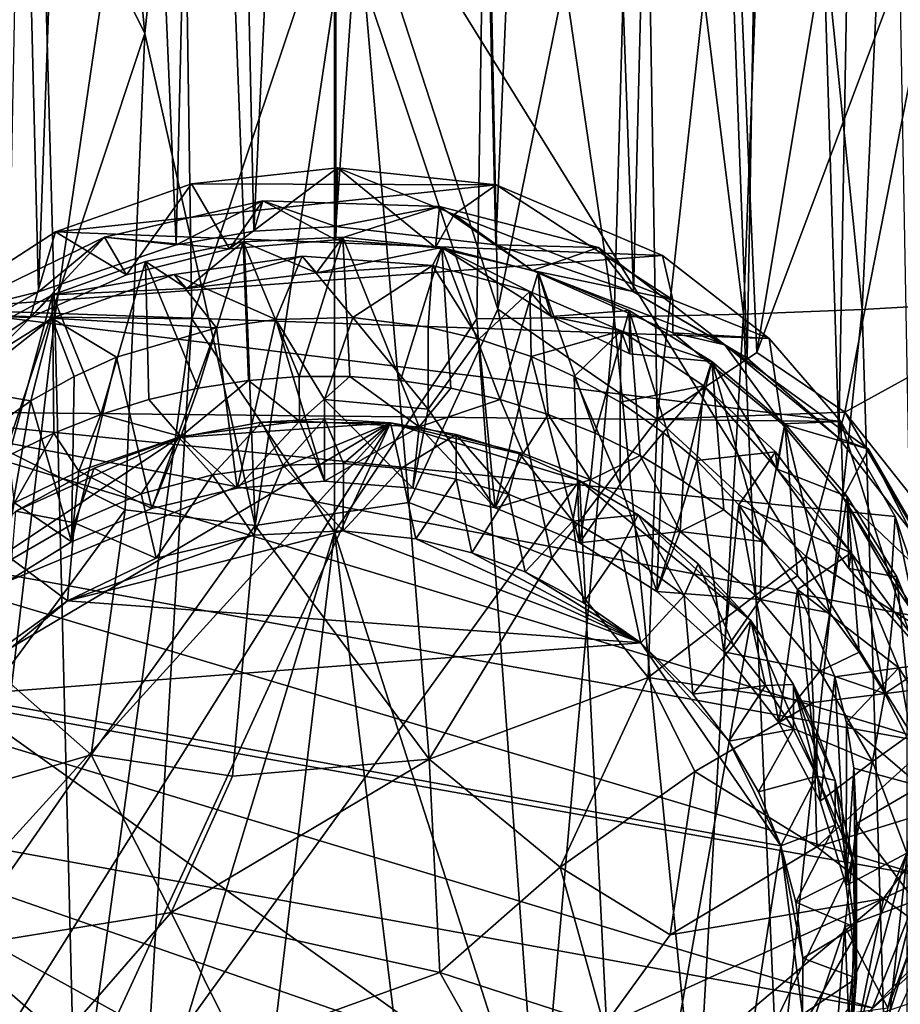
# Model space of a CAD drawing. Units: inches. Extents: x -1.11 to 1.11, y -2.93 to 2.93.
# Drawn here: x -0.46 to 0.19, y -2.38 to -1.64 of the extents above; entities that cross this region are included whole.
import ezdxf

# ---------------------------------------------------------------- set-up
doc = ezdxf.new("R2010")
doc.units = ezdxf.units.IN
doc.layers.get('0').update_dxf_attribs({"true_color": 0xc2ced6})

msp = doc.modelspace()

# ---------------------------------------------------------------- linework, layer by layer
for points in [[(0.52558, -0.27131), (-0.98214, -0.2713), (0.39338, -2.48736), (0.52558, -0.27131)], [(-0.98214, -0.2713), (-0.35214, -2.92145), (0.39338, -2.48736), (-0.98214, -0.2713)], [(-0.48259, -0.52408), (-0.44943, -1.84655), (-0.51929, -1.88484), (-0.48259, -0.52408)], [(-0.44943, -1.84655), (-0.48259, -0.52408), (-0.40225, -0.52423), (-0.44943, -1.84655)], [(-0.40225, -0.52423), (-0.3471, -1.81155), (-0.44943, -1.84655), (-0.40225, -0.52423)], [(-0.3471, -1.81155), (-0.40225, -0.52423), (-0.31733, -0.52433), (-0.3471, -1.81155)], [(-0.28942, -1.80147), (-0.3471, -1.81155), (-0.31733, -0.52433), (-0.28942, -1.80147)], [(-0.28942, -1.80147), (-0.31733, -0.52433), (-0.22828, -0.52437), (-0.28942, -1.80147)], [(-0.22828, -0.52437), (-0.22828, -1.79791), (-0.28942, -1.80147), (-0.22828, -0.52437)], [(-0.13933, -0.52434), (-0.1094, -1.81156), (-0.22828, -1.79791), (-0.13933, -0.52434)], [(-0.22828, -0.52437), (-0.13933, -0.52434), (-0.22828, -1.79791), (-0.22828, -0.52437)], [(-0.13933, -0.52434), (-0.05439, -0.52425), (-0.1094, -1.81156), (-0.13933, -0.52434)], [(-0.00707, -1.84657), (-0.1094, -1.81156), (-0.05439, -0.52425), (-0.00707, -1.84657)], [(-0.05439, -0.52425), (0.0262, -0.52408), (-0.00707, -1.84657), (-0.05439, -0.52425)], [(0.0775, -1.89582), (-0.00707, -1.84657), (0.0262, -0.52408), (0.0775, -1.89582)], [(0.0262, -0.52408), (0.10147, -0.52385), (0.0775, -1.89582), (0.0262, -0.52408)], [(0.14561, -1.95526), (0.0775, -1.89582), (0.10147, -0.52385), (0.14561, -1.95526)], [(0.10147, -0.52385), (0.17089, -0.52355), (0.14561, -1.95526), (0.10147, -0.52385)], [(0.19842, -2.02335), (0.14561, -1.95526), (0.17089, -0.52355), (0.19842, -2.02335)], [(-0.32054, -1.17628), (-0.37042, -1.65435), (-0.41535, -1.18848), (-0.32054, -1.17628)], [(-0.32054, -1.17628), (-0.28837, -2.02029), (-0.37042, -1.65435), (-0.32054, -1.17628)], [(-0.21506, -1.52944), (-0.28837, -2.02029), (-0.32054, -1.17628), (-0.21506, -1.52944)], [(-0.41535, -1.18848), (-0.37042, -1.65435), (-0.46391, -1.46649), (-0.41535, -1.18848)], [(-0.12147, -1.1902), (-0.10798, -1.85926), (-0.21506, -1.52944), (-0.12147, -1.1902)], [(-0.12147, -1.1902), (0.00047, -1.3267), (-0.10798, -1.85926), (-0.12147, -1.1902)], [(0.19255, -1.22047), (0.09897, -1.22722), (0.16305, -1.85963), (0.19255, -1.22047)], [(0.19255, -1.22047), (0.16305, -1.85963), (0.24135, -1.85519), (0.19255, -1.22047)], [(0.09897, -1.22722), (-0.00377, -1.23188), (0.07482, -1.86296), (0.09897, -1.22722)], [(0.09897, -1.22722), (0.07482, -1.86296), (0.16305, -1.85963), (0.09897, -1.22722)], [(-0.53355, -1.86297), (-0.4374, -1.86525), (-0.45495, -1.23189), (-0.53355, -1.86297)], [(-0.34489, -1.23459), (-0.45495, -1.23189), (-0.4374, -1.86525), (-0.34489, -1.23459)], [(-0.4374, -1.86525), (-0.33533, -1.86657), (-0.34489, -1.23459), (-0.4374, -1.86525)], [(-0.34489, -1.23459), (-0.33533, -1.86657), (-0.22936, -1.55092), (-0.34489, -1.23459)], [(-0.22936, -1.55092), (-0.1234, -1.86656), (-0.11384, -1.23459), (-0.22936, -1.55092)], [(-0.11384, -1.23459), (-0.1234, -1.86656), (-0.02133, -1.86525), (-0.11384, -1.23459)], [(-0.02133, -1.86525), (-0.00377, -1.23188), (-0.11384, -1.23459), (-0.02133, -1.86525)], [(-0.00377, -1.23188), (-0.02133, -1.86525), (0.07482, -1.86296), (-0.00377, -1.23188)], [(0.01056, -1.94124), (-0.10798, -1.85926), (0.00047, -1.3267), (0.01056, -1.94124)], [(0.00047, -1.3267), (0.06551, -1.44463), (0.01056, -1.94124), (0.00047, -1.3267)], [(0.01056, -1.94124), (0.06551, -1.44463), (0.08465, -1.89169), (0.01056, -1.94124)], [(0.14107, -1.5535), (0.08465, -1.89169), (0.06551, -1.44463), (0.14107, -1.5535)], [(-0.47354, -1.96441), (-0.46391, -1.46649), (-0.37042, -1.65435), (-0.47354, -1.96441)], [(0.24002, -1.47672), (0.15024, -1.93604), (0.08465, -1.89169), (0.24002, -1.47672)], [(0.24002, -1.47672), (0.08465, -1.89169), (0.14107, -1.5535), (0.24002, -1.47672)], [(0.24002, -1.47672), (0.29119, -1.85827), (0.15024, -1.93604), (0.24002, -1.47672)], [(-0.17409, -2.00302), (-0.28837, -2.02029), (-0.21506, -1.52944), (-0.17409, -2.00302)], [(-0.21506, -1.52944), (-0.10798, -1.85926), (-0.17409, -2.00302), (-0.21506, -1.52944)], [(-0.22936, -1.55092), (-0.33533, -1.86657), (-0.22936, -2.02513), (-0.22936, -1.55092)], [(-0.1234, -1.86656), (-0.22936, -1.55092), (-0.22936, -2.02513), (-0.1234, -1.86656)], [(-0.38492, -2.00849), (-0.47354, -1.96441), (-0.37042, -1.65435), (-0.38492, -2.00849)], [(-0.28837, -2.02029), (-0.38492, -2.00849), (-0.37042, -1.65435), (-0.28837, -2.02029)], [(-0.33557, -1.76615), (-0.22703, -1.75432), (-0.109, -1.76689), (-0.33557, -1.76615)], [(-0.22703, -1.75432), (-0.33557, -1.76615), (-0.30731, -1.81439), (-0.22703, -1.75432)], [(-0.30731, -1.81439), (-0.22828, -1.80783), (-0.22703, -1.75432), (-0.30731, -1.81439)], [(-0.22703, -1.75432), (-0.22828, -1.80783), (-0.15413, -1.8136), (-0.22703, -1.75432)], [(-0.22703, -1.75432), (-0.14027, -1.78906), (-0.109, -1.76689), (-0.22703, -1.75432)], [(-0.15413, -1.8136), (-0.14027, -1.78906), (-0.22703, -1.75432), (-0.15413, -1.8136)], [(-0.109, -1.76689), (-0.43671, -1.80195), (-0.33557, -1.76615), (-0.109, -1.76689)], [(-0.3839, -1.83386), (-0.33557, -1.76615), (-0.43671, -1.80195), (-0.3839, -1.83386)], [(-0.109, -1.76689), (0.01469, -1.81937), (-0.43671, -1.80195), (-0.109, -1.76689)], [(-0.30731, -1.81439), (-0.33557, -1.76615), (-0.3839, -1.83386), (-0.30731, -1.81439)], [(0.02235, -1.85235), (-0.109, -1.76689), (-0.14027, -1.78906), (0.02235, -1.85235)], [(0.02235, -1.85235), (0.01469, -1.81937), (-0.109, -1.76689), (0.02235, -1.85235)], [(-0.40028, -1.80585), (-0.28255, -1.77885), (-0.30731, -1.81439), (-0.40028, -1.80585)], [(-0.28255, -1.77885), (-0.40028, -1.80585), (-0.3471, -1.81155), (-0.28255, -1.77885)], [(-0.28942, -1.80147), (-0.28255, -1.77885), (-0.3471, -1.81155), (-0.28942, -1.80147)], [(-0.28255, -1.77885), (-0.22828, -1.80783), (-0.30731, -1.81439), (-0.28255, -1.77885)], [(-0.28942, -1.80147), (-0.22828, -1.79791), (-0.28255, -1.77885), (-0.28942, -1.80147)], [(-0.28255, -1.77885), (-0.15125, -1.7831), (-0.22828, -1.80783), (-0.28255, -1.77885)], [(-0.22828, -1.79791), (-0.15125, -1.7831), (-0.28255, -1.77885), (-0.22828, -1.79791)], [(-0.22828, -1.79791), (-0.1094, -1.81156), (-0.15125, -1.7831), (-0.22828, -1.79791)], [(-0.15125, -1.7831), (-0.15413, -1.8136), (-0.22828, -1.80783), (-0.15125, -1.7831)], [(-0.08201, -1.83073), (-0.15413, -1.8136), (-0.15125, -1.7831), (-0.08201, -1.83073)], [(-0.08201, -1.83073), (-0.15125, -1.7831), (-0.03298, -1.8135), (-0.08201, -1.83073)], [(-0.1094, -1.81156), (-0.03298, -1.8135), (-0.15125, -1.7831), (-0.1094, -1.81156)], [(-0.08201, -1.83073), (-0.14027, -1.78906), (-0.15413, -1.8136), (-0.08201, -1.83073)], [(-0.14027, -1.78906), (-0.08201, -1.83073), (0.02235, -1.85235), (-0.14027, -1.78906)], [(-0.43671, -1.80195), (0.01469, -1.81937), (-0.52589, -1.85932), (-0.43671, -1.80195)], [(-0.45568, -1.86563), (-0.43671, -1.80195), (-0.52589, -1.85932), (-0.45568, -1.86563)], [(-0.45568, -1.86563), (-0.51935, -1.86369), (-0.40028, -1.80585), (-0.45568, -1.86563)], [(-0.44943, -1.84655), (-0.40028, -1.80585), (-0.51935, -1.86369), (-0.44943, -1.84655)], [(-0.43671, -1.80195), (-0.45568, -1.86563), (-0.3839, -1.83386), (-0.43671, -1.80195)], [(-0.40028, -1.80585), (-0.3839, -1.83386), (-0.45568, -1.86563), (-0.40028, -1.80585)], [(-0.3471, -1.81155), (-0.40028, -1.80585), (-0.44943, -1.84655), (-0.3471, -1.81155)], [(-0.40028, -1.80585), (-0.30731, -1.81439), (-0.3839, -1.83386), (-0.40028, -1.80585)], [(-0.29722, -1.80942), (-0.22318, -1.80593), (-0.25565, -1.90951), (-0.29722, -1.80942)], [(-0.24272, -1.83235), (-0.22318, -1.80593), (-0.29722, -1.80942), (-0.24272, -1.83235)], [(-0.22318, -1.80593), (-0.21788, -1.90951), (-0.25565, -1.90951), (-0.22318, -1.80593)], [(-0.22318, -1.80593), (-0.24272, -1.83235), (-0.14947, -1.81344), (-0.22318, -1.80593)], [(-0.22318, -1.80593), (-0.14947, -1.81344), (-0.18022, -1.91236), (-0.22318, -1.80593)], [(-0.18022, -1.91236), (-0.21788, -1.90951), (-0.22318, -1.80593), (-0.18022, -1.91236)], [(-0.36978, -1.82382), (-0.29722, -1.80942), (-0.3306, -1.91805), (-0.36978, -1.82382)], [(-0.29722, -1.80942), (-0.36978, -1.82382), (-0.33906, -1.84403), (-0.29722, -1.80942)], [(-0.24272, -1.83235), (-0.29722, -1.80942), (-0.33906, -1.84403), (-0.24272, -1.83235)], [(-0.29722, -1.80942), (-0.2933, -1.91236), (-0.3306, -1.91805), (-0.29722, -1.80942)], [(-0.25565, -1.90951), (-0.2933, -1.91236), (-0.29722, -1.80942), (-0.25565, -1.90951)], [(-0.14947, -1.81344), (-0.24272, -1.83235), (-0.15649, -1.827), (-0.14947, -1.81344)], [(-0.14947, -1.81344), (-0.14293, -1.91805), (-0.18022, -1.91236), (-0.14947, -1.81344)], [(-0.14947, -1.81344), (-0.15649, -1.827), (-0.08408, -1.84629), (-0.14947, -1.81344)], [(-0.06785, -1.8649), (-0.14947, -1.81344), (-0.08408, -1.84629), (-0.06785, -1.8649)], [(-0.14947, -1.81344), (-0.07791, -1.83176), (-0.10624, -1.92654), (-0.14947, -1.81344)], [(-0.10624, -1.92654), (-0.14293, -1.91805), (-0.14947, -1.81344), (-0.10624, -1.92654)], [(-0.07791, -1.83176), (-0.14947, -1.81344), (-0.06785, -1.8649), (-0.07791, -1.83176)], [(-0.1094, -1.81156), (-0.00707, -1.84657), (-0.03298, -1.8135), (-0.1094, -1.81156)], [(-0.03298, -1.8135), (0.06103, -1.8858), (-0.08201, -1.83073), (-0.03298, -1.8135)], [(-0.00707, -1.84657), (0.06103, -1.8858), (-0.03298, -1.8135), (-0.00707, -1.84657)], [(0.09396, -1.88114), (-0.52589, -1.85932), (0.01469, -1.81937), (0.09396, -1.88114)], [(-0.34852, -1.83364), (-0.27292, -1.86692), (-0.2533, -1.82001), (-0.34852, -1.83364)], [(-0.33906, -1.84403), (-0.34852, -1.83364), (-0.2533, -1.82001), (-0.33906, -1.84403)], [(-0.24272, -1.83235), (-0.33906, -1.84403), (-0.2533, -1.82001), (-0.24272, -1.83235)], [(-0.2157, -1.86566), (-0.2533, -1.82001), (-0.27292, -1.86692), (-0.2157, -1.86566)], [(-0.2533, -1.82001), (-0.2157, -1.86566), (-0.15649, -1.827), (-0.2533, -1.82001)], [(-0.24272, -1.83235), (-0.2533, -1.82001), (-0.15649, -1.827), (-0.24272, -1.83235)], [(0.09396, -1.88114), (0.01469, -1.81937), (0.02235, -1.85235), (0.09396, -1.88114)], [(-0.43905, -1.84877), (-0.36978, -1.82382), (-0.40315, -1.93777), (-0.43905, -1.84877)], [(-0.36978, -1.82382), (-0.43905, -1.84877), (-0.33906, -1.84403), (-0.36978, -1.82382)], [(-0.36978, -1.82382), (-0.36729, -1.92654), (-0.40315, -1.93777), (-0.36978, -1.82382)], [(-0.3306, -1.91805), (-0.36729, -1.92654), (-0.36978, -1.82382), (-0.3306, -1.91805)], [(-0.2157, -1.86566), (-0.15957, -1.87271), (-0.15649, -1.827), (-0.2157, -1.86566)], [(-0.12195, -1.88162), (-0.15649, -1.827), (-0.15957, -1.87271), (-0.12195, -1.88162)], [(-0.08408, -1.84629), (-0.15649, -1.827), (-0.12195, -1.88162), (-0.08408, -1.84629)], [(-0.34852, -1.83364), (-0.43941, -1.86598), (-0.317, -1.87324), (-0.34852, -1.83364)], [(-0.43905, -1.84877), (-0.43941, -1.86598), (-0.34852, -1.83364), (-0.43905, -1.84877)], [(-0.33906, -1.84403), (-0.43905, -1.84877), (-0.34852, -1.83364), (-0.33906, -1.84403)], [(-0.317, -1.87324), (-0.27292, -1.86692), (-0.34852, -1.83364), (-0.317, -1.87324)], [(-0.07791, -1.83176), (-0.07038, -1.93777), (-0.10624, -1.92654), (-0.07791, -1.83176)], [(-0.08201, -1.83073), (0.06103, -1.8858), (0.02234, -1.87706), (-0.08201, -1.83073)], [(-0.08201, -1.83073), (0.02234, -1.87706), (0.02235, -1.85235), (-0.08201, -1.83073)], [(-0.07791, -1.83176), (-0.01026, -1.86043), (-0.03559, -1.95167), (-0.07791, -1.83176)], [(-0.03559, -1.95167), (-0.07038, -1.93777), (-0.07791, -1.83176), (-0.03559, -1.95167)], [(-0.06785, -1.8649), (-0.01026, -1.86043), (-0.07791, -1.83176), (-0.06785, -1.8649)], [(-0.51935, -1.86369), (-0.51929, -1.88484), (-0.44943, -1.84655), (-0.51935, -1.86369)], [(-0.43905, -1.84877), (-0.513, -1.92386), (-0.43941, -1.86598), (-0.43905, -1.84877)], [(-0.513, -1.92386), (-0.43905, -1.84877), (-0.50335, -1.88366), (-0.513, -1.92386)], [(-0.50335, -1.88366), (-0.43905, -1.84877), (-0.47145, -1.96816), (-0.50335, -1.88366)], [(-0.43905, -1.84877), (-0.43794, -1.95167), (-0.47145, -1.96816), (-0.43905, -1.84877)], [(-0.40315, -1.93777), (-0.43794, -1.95167), (-0.43905, -1.84877), (-0.40315, -1.93777)], [(-0.08318, -1.89457), (-0.08408, -1.84629), (-0.12195, -1.88162), (-0.08318, -1.89457)], [(-0.01622, -1.87546), (-0.08408, -1.84629), (-0.08318, -1.89457), (-0.01622, -1.87546)], [(-0.06785, -1.8649), (-0.08408, -1.84629), (-0.01622, -1.87546), (-0.06785, -1.8649)], [(-0.00707, -1.84657), (0.0775, -1.89582), (0.06103, -1.8858), (-0.00707, -1.84657)], [(-0.52589, -1.85932), (0.14717, -1.94288), (-0.59798, -1.93498), (-0.52589, -1.85932)], [(0.09396, -1.88114), (0.14717, -1.94288), (-0.52589, -1.85932), (0.09396, -1.88114)], [(-0.52589, -1.85932), (-0.52042, -1.90873), (-0.45568, -1.86563), (-0.52589, -1.85932)], [(-0.06781, -2.04424), (-0.17409, -2.00302), (-0.10798, -1.85926), (-0.06781, -2.04424)], [(-0.10798, -1.85926), (0.01056, -1.94124), (-0.06781, -2.04424), (-0.10798, -1.85926)], [(0.09396, -1.88114), (0.02235, -1.85235), (0.02234, -1.87706), (0.09396, -1.88114)], [(0.29119, -1.85827), (0.265, -2.08073), (0.15024, -1.93604), (0.29119, -1.85827)], [(0.24135, -1.85519), (0.16305, -1.85963), (0.18002, -2.41635), (0.24135, -1.85519)], [(0.18002, -2.41635), (0.25413, -2.35706), (0.24135, -1.85519), (0.18002, -2.41635)], [(-0.4374, -1.86525), (-0.53355, -1.86297), (-0.50809, -2.46801), (-0.4374, -1.86525)], [(-0.45568, -1.86563), (-0.52042, -1.90873), (-0.51935, -1.86369), (-0.45568, -1.86563)], [(-0.52004, -1.91672), (-0.45505, -1.92741), (-0.43941, -1.86598), (-0.52004, -1.91672)], [(-0.513, -1.92386), (-0.52004, -1.91672), (-0.43941, -1.86598), (-0.513, -1.92386)], [(-0.42177, -2.49227), (-0.4374, -1.86525), (-0.50809, -2.46801), (-0.42177, -2.49227)], [(-0.45505, -1.92741), (-0.42292, -1.90951), (-0.43941, -1.86598), (-0.45505, -1.92741)], [(-0.42292, -1.90951), (-0.39141, -1.89511), (-0.43941, -1.86598), (-0.42292, -1.90951)], [(-0.39141, -1.89511), (-0.317, -1.87324), (-0.43941, -1.86598), (-0.39141, -1.89511)], [(-0.33533, -1.86657), (-0.4374, -1.86525), (-0.42177, -2.49227), (-0.33533, -1.86657)], [(-0.37277, -2.49908), (-0.33533, -1.86657), (-0.42177, -2.49227), (-0.37277, -2.49908)], [(-0.22936, -2.02513), (-0.33533, -1.86657), (-0.37277, -2.49908), (-0.22936, -2.02513)], [(-0.27292, -1.86692), (-0.23676, -1.9264), (-0.2157, -1.86566), (-0.27292, -1.86692)], [(-0.2157, -1.86566), (-0.23676, -1.9264), (-0.15957, -1.93359), (-0.2157, -1.86566)], [(-0.07749, -2.49764), (-0.1234, -1.86656), (-0.22936, -2.02513), (-0.07749, -2.49764)], [(-0.15957, -1.93359), (-0.15957, -1.87271), (-0.2157, -1.86566), (-0.15957, -1.93359)], [(-0.02133, -1.86525), (-0.1234, -1.86656), (-0.07749, -2.49764), (-0.02133, -1.86525)], [(-0.07749, -2.49764), (0.03983, -2.47865), (-0.02133, -1.86525), (-0.07749, -2.49764)], [(-0.01026, -1.86043), (-0.06785, -1.8649), (-0.00979, -1.89263), (-0.01026, -1.86043)], [(-0.00979, -1.89263), (-0.06785, -1.8649), (-0.01622, -1.87546), (-0.00979, -1.89263)], [(-0.01026, -1.86043), (-0.00208, -1.96816), (-0.03559, -1.95167), (-0.01026, -1.86043)], [(0.03983, -2.47865), (0.07482, -1.86296), (-0.02133, -1.86525), (0.03983, -2.47865)], [(-0.01026, -1.86043), (0.05117, -1.8983), (0.02993, -1.98713), (-0.01026, -1.86043)], [(0.02993, -1.98713), (-0.00208, -1.96816), (-0.01026, -1.86043), (0.02993, -1.98713)], [(0.05117, -1.8983), (-0.01026, -1.86043), (-0.00979, -1.89263), (0.05117, -1.8983)], [(0.10065, -2.45136), (0.07482, -1.86296), (0.03983, -2.47865), (0.10065, -2.45136)], [(0.16305, -1.85963), (0.07482, -1.86296), (0.10065, -2.45136), (0.16305, -1.85963)], [(0.18002, -2.41635), (0.16305, -1.85963), (0.10065, -2.45136), (0.18002, -2.41635)], [(-0.36505, -2.0075), (-0.317, -1.87324), (-0.39141, -1.89511), (-0.36505, -2.0075)], [(-0.317, -1.87324), (-0.36505, -2.0075), (-0.30179, -1.99238), (-0.317, -1.87324)], [(-0.30179, -1.99238), (-0.27292, -1.86692), (-0.317, -1.87324), (-0.30179, -1.99238)], [(-0.27292, -1.86692), (-0.30179, -1.99238), (-0.23676, -1.98729), (-0.27292, -1.86692)], [(-0.23676, -1.98729), (-0.23676, -1.9264), (-0.27292, -1.86692), (-0.23676, -1.98729)], [(-0.15957, -1.87271), (-0.15957, -1.93359), (-0.12195, -1.88162), (-0.15957, -1.87271)], [(-0.08318, -1.89457), (-0.05102, -1.9093), (-0.01622, -1.87546), (-0.08318, -1.89457)], [(-0.05102, -1.9093), (-0.01694, -1.92857), (-0.01622, -1.87546), (-0.05102, -1.9093)], [(-0.01622, -1.87546), (-0.01694, -1.92857), (0.04531, -1.91643), (-0.01622, -1.87546)], [(-0.01622, -1.87546), (0.04531, -1.91643), (0.05117, -1.8983), (-0.01622, -1.87546)], [(0.05117, -1.8983), (-0.00979, -1.89263), (-0.01622, -1.87546), (0.05117, -1.8983)], [(0.02234, -1.87706), (0.10366, -1.94464), (0.09396, -1.88114), (0.02234, -1.87706)], [(0.10366, -1.94464), (0.02234, -1.87706), (0.06103, -1.8858), (0.10366, -1.94464)], [(0.14717, -1.94288), (0.09396, -1.88114), (0.10366, -1.94464), (0.14717, -1.94288)], [(-0.15957, -1.93359), (-0.10981, -2.00709), (-0.12195, -1.88162), (-0.15957, -1.93359)], [(-0.12195, -1.88162), (-0.10981, -2.00709), (-0.08318, -1.89457), (-0.12195, -1.88162)], [(0.16768, -1.96348), (0.10366, -1.94464), (0.06103, -1.8858), (0.16768, -1.96348)], [(0.06103, -1.8858), (0.0775, -1.89582), (0.14561, -1.95526), (0.06103, -1.8858)], [(0.14561, -1.95526), (0.16768, -1.96348), (0.06103, -1.8858), (0.14561, -1.95526)], [(-0.42482, -2.03225), (-0.36505, -2.0075), (-0.39141, -1.89511), (-0.42482, -2.03225)], [(-0.39141, -1.89511), (-0.42292, -1.90951), (-0.42482, -2.03225), (-0.39141, -1.89511)], [(-0.08318, -1.89457), (-0.10981, -2.00709), (-0.04707, -2.03309), (-0.08318, -1.89457)], [(-0.04707, -2.03309), (-0.05102, -1.9093), (-0.08318, -1.89457), (-0.04707, -2.03309)], [(0.08465, -1.89169), (0.15024, -1.93604), (0.01056, -1.94124), (0.08465, -1.89169)], [(0.05117, -1.8983), (0.06023, -2.00845), (0.02993, -1.98713), (0.05117, -1.8983)], [(0.09979, -1.97836), (0.05117, -1.8983), (0.04531, -1.91643), (0.09979, -1.97836)], [(0.05117, -1.8983), (0.10567, -1.9447), (0.08863, -2.032), (0.05117, -1.8983)], [(0.08863, -2.032), (0.06023, -2.00845), (0.05117, -1.8983), (0.08863, -2.032)], [(0.09979, -1.97836), (0.10567, -1.9447), (0.05117, -1.8983), (0.09979, -1.97836)], [(-0.42482, -2.03225), (-0.42292, -1.90951), (-0.45505, -1.92741), (-0.42482, -2.03225)], [(-0.25539, -1.94263), (-0.2933, -1.91236), (-0.25565, -1.90951), (-0.25539, -1.94263)], [(-0.21788, -1.90951), (-0.25539, -1.94263), (-0.25565, -1.90951), (-0.21788, -1.90951)], [(-0.21788, -1.90951), (-0.16644, -1.94695), (-0.25539, -1.94263), (-0.21788, -1.90951)], [(-0.21788, -1.90951), (-0.18022, -1.91236), (-0.16644, -1.94695), (-0.21788, -1.90951)], [(-0.04707, -2.03309), (-0.01694, -1.98945), (-0.05102, -1.9093), (-0.04707, -2.03309)], [(-0.05102, -1.9093), (-0.01694, -1.98945), (-0.01694, -1.92857), (-0.05102, -1.9093)], [(-0.52004, -1.91672), (-0.48983, -1.95199), (-0.45505, -1.92741), (-0.52004, -1.91672)], [(-0.25539, -1.94263), (-0.34348, -1.95397), (-0.2933, -1.91236), (-0.25539, -1.94263)], [(-0.34348, -1.95397), (-0.3306, -1.91805), (-0.2933, -1.91236), (-0.34348, -1.95397)], [(-0.16644, -1.94695), (-0.18022, -1.91236), (-0.14293, -1.91805), (-0.16644, -1.94695)], [(-0.01694, -1.92857), (0.0152, -1.95117), (0.04531, -1.91643), (-0.01694, -1.92857)], [(0.0152, -1.95117), (0.04002, -1.97199), (0.04531, -1.91643), (0.0152, -1.95117)], [(0.04002, -1.97199), (0.09872, -1.9655), (0.04531, -1.91643), (0.04002, -1.97199)], [(0.04531, -1.91643), (0.09872, -1.9655), (0.09979, -1.97836), (0.04531, -1.91643)], [(-0.34348, -1.95397), (-0.36729, -1.92654), (-0.3306, -1.91805), (-0.34348, -1.95397)], [(-0.16644, -1.94695), (-0.14293, -1.91805), (-0.10624, -1.92654), (-0.16644, -1.94695)], [(-0.47948, -2.06595), (-0.45505, -1.92741), (-0.48983, -1.95199), (-0.47948, -2.06595)], [(-0.45505, -1.92741), (-0.47948, -2.06595), (-0.42482, -2.03225), (-0.45505, -1.92741)], [(-0.34348, -1.95397), (-0.40315, -1.93777), (-0.36729, -1.92654), (-0.34348, -1.95397)], [(-0.17112, -1.99247), (-0.15957, -1.93359), (-0.23676, -1.9264), (-0.17112, -1.99247)], [(-0.23676, -1.9264), (-0.23676, -1.98729), (-0.17112, -1.99247), (-0.23676, -1.9264)], [(-0.0891, -1.96658), (-0.16644, -1.94695), (-0.10624, -1.92654), (-0.0891, -1.96658)], [(-0.0891, -1.96658), (-0.10624, -1.92654), (-0.07038, -1.93777), (-0.0891, -1.96658)], [(-0.01694, -1.92857), (-0.01694, -1.98945), (0.0152, -1.95117), (-0.01694, -1.92857)], [(0.22318, -2.18349), (-0.64886, -2.02458), (-0.59798, -1.93498), (0.22318, -2.18349)], [(-0.59798, -1.93498), (0.18756, -2.01339), (0.21304, -2.08952), (-0.59798, -1.93498)], [(0.18756, -2.01339), (-0.59798, -1.93498), (0.14717, -1.94288), (0.18756, -2.01339)], [(-0.59798, -1.93498), (0.21304, -2.08952), (0.22318, -2.18349), (-0.59798, -1.93498)], [(-0.41933, -1.97985), (-0.43794, -1.95167), (-0.40315, -1.93777), (-0.41933, -1.97985)], [(-0.34348, -1.95397), (-0.41933, -1.97985), (-0.40315, -1.93777), (-0.34348, -1.95397)], [(-0.15957, -1.93359), (-0.17112, -1.99247), (-0.10981, -2.00709), (-0.15957, -1.93359)], [(-0.03896, -1.98632), (-0.0891, -1.96658), (-0.07038, -1.93777), (-0.03896, -1.98632)], [(-0.07038, -1.93777), (-0.03559, -1.95167), (-0.03896, -1.98632), (-0.07038, -1.93777)], [(0.15024, -1.93604), (0.12142, -2.0433), (0.01056, -1.94124), (0.15024, -1.93604)], [(0.15024, -1.93604), (0.26668, -2.13435), (0.12142, -2.0433), (0.15024, -1.93604)], [(0.15024, -1.93604), (0.265, -2.08073), (0.26668, -2.13435), (0.15024, -1.93604)], [(-0.18763, -1.94382), (-0.6179, -2.41664), (-0.55823, -2.53349), (-0.18763, -1.94382)], [(-0.18763, -1.94382), (-0.61138, -2.19464), (-0.6179, -2.41664), (-0.18763, -1.94382)], [(-0.61138, -2.19464), (-0.18763, -1.94382), (-0.5594, -2.09766), (-0.61138, -2.19464)], [(-0.5594, -2.09766), (-0.18763, -1.94382), (-0.3451, -1.95477), (-0.5594, -2.09766)], [(-0.55823, -2.53349), (-0.49142, -2.60161), (-0.18763, -1.94382), (-0.55823, -2.53349)], [(-0.04707, -1.98673), (-0.18763, -1.94382), (-0.49142, -2.60161), (-0.04707, -1.98673)], [(-0.18763, -1.94382), (-0.28359, -1.94338), (-0.3451, -1.95477), (-0.18763, -1.94382)], [(-0.32014, -1.98242), (-0.3451, -1.95477), (-0.28359, -1.94338), (-0.32014, -1.98242)], [(-0.34348, -1.95397), (-0.25539, -1.94263), (-0.30179, -1.99238), (-0.34348, -1.95397)], [(-0.28359, -1.94338), (-0.26746, -1.9753), (-0.32014, -1.98242), (-0.28359, -1.94338)], [(-0.23676, -1.98729), (-0.30179, -1.99238), (-0.25539, -1.94263), (-0.23676, -1.98729)], [(-0.18763, -1.94382), (-0.23676, -1.94093), (-0.28359, -1.94338), (-0.18763, -1.94382)], [(-0.26746, -1.9753), (-0.28359, -1.94338), (-0.23676, -1.94093), (-0.26746, -1.9753)], [(-0.23676, -1.94093), (-0.22259, -1.9742), (-0.26746, -1.9753), (-0.23676, -1.94093)], [(-0.25539, -1.94263), (-0.16644, -1.94695), (-0.23676, -1.98729), (-0.25539, -1.94263)], [(-0.22259, -1.9742), (-0.23676, -1.94093), (-0.18763, -1.94382), (-0.22259, -1.9742)], [(-0.17112, -1.99247), (-0.23676, -1.98729), (-0.16644, -1.94695), (-0.17112, -1.99247)], [(-0.18763, -1.94382), (-0.18005, -1.97774), (-0.22259, -1.9742), (-0.18763, -1.94382)], [(-0.04707, -1.98673), (-0.09166, -1.96699), (-0.18763, -1.94382), (-0.04707, -1.98673)], [(-0.18763, -1.94382), (-0.09166, -1.96699), (-0.13887, -1.95256), (-0.18763, -1.94382)], [(-0.18005, -1.97774), (-0.18763, -1.94382), (-0.13887, -1.95256), (-0.18005, -1.97774)], [(-0.10981, -2.00709), (-0.17112, -1.99247), (-0.16644, -1.94695), (-0.10981, -2.00709)], [(-0.16644, -1.94695), (-0.0891, -1.96658), (-0.10981, -2.00709), (-0.16644, -1.94695)], [(0.00384, -2.13318), (-0.06781, -2.04424), (0.01056, -1.94124), (0.00384, -2.13318)], [(0.01056, -1.94124), (0.12142, -2.0433), (0.00384, -2.13318), (0.01056, -1.94124)], [(0.10567, -1.9447), (0.11496, -2.05761), (0.08863, -2.032), (0.10567, -1.9447)], [(0.10567, -1.9447), (0.09979, -1.97836), (0.15192, -1.99852), (0.10567, -1.9447)], [(0.10366, -1.94464), (0.14902, -1.99936), (0.14717, -1.94288), (0.10366, -1.94464)], [(0.10366, -1.94464), (0.16768, -1.96348), (0.14902, -1.99936), (0.10366, -1.94464)], [(0.10567, -1.9447), (0.15192, -1.99852), (0.13903, -2.08513), (0.10567, -1.9447)], [(0.13903, -2.08513), (0.11496, -2.05761), (0.10567, -1.9447), (0.13903, -2.08513)], [(0.18454, -2.06079), (0.18756, -2.01339), (0.14717, -1.94288), (0.18454, -2.06079)], [(0.14717, -1.94288), (0.14902, -1.99936), (0.18454, -2.06079), (0.14717, -1.94288)], [(-0.46723, -2.00338), (-0.47145, -1.96816), (-0.43794, -1.95167), (-0.46723, -2.00338)], [(-0.43794, -1.95167), (-0.41933, -1.97985), (-0.46723, -2.00338), (-0.43794, -1.95167)], [(-0.36505, -2.0075), (-0.41933, -1.97985), (-0.34348, -1.95397), (-0.36505, -2.0075)], [(-0.36505, -2.0075), (-0.34348, -1.95397), (-0.30179, -1.99238), (-0.36505, -2.0075)], [(-0.13887, -1.95256), (-0.13887, -1.98581), (-0.18005, -1.97774), (-0.13887, -1.95256)], [(-0.10001, -1.99696), (-0.13887, -1.98581), (-0.13887, -1.95256), (-0.10001, -1.99696)], [(-0.13887, -1.95256), (-0.09166, -1.96699), (-0.10001, -1.99696), (-0.13887, -1.95256)], [(-0.03896, -1.98632), (-0.03559, -1.95167), (-0.00208, -1.96816), (-0.03896, -1.98632)], [(0.01034, -2.06922), (0.0152, -1.95117), (-0.01694, -1.98945), (0.01034, -2.06922)], [(0.04002, -1.97199), (0.0152, -1.95117), (0.01034, -2.06922), (0.04002, -1.97199)], [(-0.3451, -1.95477), (-0.46629, -2.00956), (-0.5594, -2.09766), (-0.3451, -1.95477)], [(-0.40811, -1.97761), (-0.46629, -2.00956), (-0.3451, -1.95477), (-0.40811, -1.97761)], [(-0.40811, -1.97761), (-0.3451, -1.95477), (-0.37318, -1.99675), (-0.40811, -1.97761)], [(-0.3451, -1.95477), (-0.32014, -1.98242), (-0.37318, -1.99675), (-0.3451, -1.95477)], [(0.14561, -1.95526), (0.19842, -2.02335), (0.16768, -1.96348), (0.14561, -1.95526)], [(-0.38492, -2.00849), (-0.4761, -2.13236), (-0.47354, -1.96441), (-0.38492, -2.00849)], [(-0.10981, -2.00709), (-0.0891, -1.96658), (-0.03896, -1.98632), (-0.10981, -2.00709)], [(-0.0521, -2.01702), (-0.10001, -1.99696), (-0.09166, -1.96699), (-0.0521, -2.01702)], [(-0.09166, -1.96699), (-0.04707, -1.98673), (-0.0521, -2.01702), (-0.09166, -1.96699)], [(0.02763, -2.02462), (-0.03896, -1.98632), (-0.00208, -1.96816), (0.02763, -2.02462)], [(0.02763, -2.02462), (-0.00208, -1.96816), (0.02993, -1.98713), (0.02763, -2.02462)], [(0.07132, -2.00478), (0.09872, -1.9655), (0.04002, -1.97199), (0.07132, -2.00478)], [(0.09872, -1.9655), (0.07132, -2.00478), (0.15478, -2.04043), (0.09872, -1.9655)], [(0.09979, -1.97836), (0.09872, -1.9655), (0.15478, -2.04043), (0.09979, -1.97836)], [(0.23707, -2.08317), (0.14902, -1.99936), (0.16768, -1.96348), (0.23707, -2.08317)], [(0.19842, -2.02335), (0.23707, -2.08317), (0.16768, -1.96348), (0.19842, -2.02335)], [(-0.26746, -1.9753), (-0.28964, -2.02737), (-0.32014, -1.98242), (-0.26746, -1.9753)], [(-0.22299, -2.02409), (-0.28964, -2.02737), (-0.26746, -1.9753), (-0.22299, -2.02409)], [(-0.26746, -1.9753), (-0.22259, -1.9742), (-0.22299, -2.02409), (-0.26746, -1.9753)], [(-0.22299, -2.02409), (-0.22259, -1.9742), (-0.18005, -1.97774), (-0.22299, -2.02409)], [(0.01034, -2.06922), (0.06025, -2.11423), (0.04002, -1.97199), (0.01034, -2.06922)], [(0.06025, -2.11423), (0.07132, -2.00478), (0.04002, -1.97199), (0.06025, -2.11423)], [(-0.46723, -2.00338), (-0.41933, -1.97985), (-0.42482, -2.03225), (-0.46723, -2.00338)], [(-0.46629, -2.00956), (-0.40811, -1.97761), (-0.42278, -2.0181), (-0.46629, -2.00956)], [(-0.41933, -1.97985), (-0.36505, -2.0075), (-0.42482, -2.03225), (-0.41933, -1.97985)], [(-0.37318, -1.99675), (-0.42278, -2.0181), (-0.40811, -1.97761), (-0.37318, -1.99675)], [(-0.3619, -2.04446), (-0.37318, -1.99675), (-0.32014, -1.98242), (-0.3619, -2.04446)], [(-0.32014, -1.98242), (-0.28964, -2.02737), (-0.3619, -2.04446), (-0.32014, -1.98242)], [(-0.18005, -1.97774), (-0.16887, -2.03004), (-0.22299, -2.02409), (-0.18005, -1.97774)], [(-0.18005, -1.97774), (-0.13887, -1.98581), (-0.16887, -2.03004), (-0.18005, -1.97774)], [(0.15478, -2.04043), (0.15308, -2.0521), (0.09979, -1.97836), (0.15478, -2.04043)], [(0.15308, -2.0521), (0.15192, -1.99852), (0.09979, -1.97836), (0.15308, -2.0521)], [(-0.49142, -2.60161), (-0.01545, -2.62516), (-0.04707, -1.98673), (-0.49142, -2.60161)], [(-0.12712, -2.04057), (-0.16887, -2.03004), (-0.13887, -1.98581), (-0.12712, -2.04057)], [(-0.13887, -1.98581), (-0.10001, -1.99696), (-0.12712, -2.04057), (-0.13887, -1.98581)], [(-0.03896, -1.98632), (-0.04707, -2.03309), (-0.10981, -2.00709), (-0.03896, -1.98632)], [(-0.0521, -2.01702), (-0.04707, -1.98673), (-0.00358, -2.01233), (-0.0521, -2.01702)], [(0.02763, -2.02462), (-0.04707, -2.03309), (-0.03896, -1.98632), (0.02763, -2.02462)], [(-0.04707, -1.98673), (-0.01545, -2.62516), (0.08025, -2.09071), (-0.04707, -1.98673)], [(-0.00358, -2.01233), (-0.04707, -1.98673), (0.08025, -2.09071), (-0.00358, -2.01233)], [(0.01034, -2.06922), (-0.01694, -1.98945), (-0.04707, -2.03309), (0.01034, -2.06922)], [(0.02763, -2.02462), (0.02993, -1.98713), (0.06023, -2.00845), (0.02763, -2.02462)], [(-0.42278, -2.0181), (-0.37318, -1.99675), (-0.3619, -2.04446), (-0.42278, -2.0181)], [(-0.08745, -2.05473), (-0.12712, -2.04057), (-0.10001, -1.99696), (-0.08745, -2.05473)], [(-0.10001, -1.99696), (-0.0521, -2.01702), (-0.08745, -2.05473), (-0.10001, -1.99696)], [(-0.46723, -2.00338), (-0.42482, -2.03225), (-0.47948, -2.06595), (-0.46723, -2.00338)], [(-0.28837, -2.02029), (-0.17409, -2.00302), (-0.1589, -2.19385), (-0.28837, -2.02029)], [(-0.06781, -2.04424), (-0.1589, -2.19385), (-0.17409, -2.00302), (-0.06781, -2.04424)], [(0.06025, -2.11423), (0.10113, -2.16675), (0.07132, -2.00478), (0.06025, -2.11423)], [(0.10113, -2.16675), (0.11496, -2.06779), (0.07132, -2.00478), (0.10113, -2.16675)], [(0.07132, -2.00478), (0.11496, -2.06779), (0.15478, -2.04043), (0.07132, -2.00478)], [(0.15192, -1.99852), (0.16071, -2.11439), (0.13903, -2.08513), (0.15192, -1.99852)], [(0.23707, -2.08317), (0.22869, -2.12615), (0.14902, -1.99936), (0.23707, -2.08317)], [(0.14902, -1.99936), (0.22869, -2.12615), (0.18454, -2.06079), (0.14902, -1.99936)], [(0.15192, -1.99852), (0.1888, -2.05846), (0.17984, -2.14518), (0.15192, -1.99852)], [(0.17984, -2.14518), (0.16071, -2.11439), (0.15192, -1.99852), (0.17984, -2.14518)], [(0.15192, -1.99852), (0.15308, -2.0521), (0.1888, -2.05846), (0.15192, -1.99852)], [(-0.38492, -2.00849), (-0.41022, -2.19069), (-0.4761, -2.13236), (-0.38492, -2.00849)], [(-0.42278, -2.0181), (-0.46933, -2.04516), (-0.46629, -2.00956), (-0.42278, -2.0181)], [(-0.41022, -2.19069), (-0.38492, -2.00849), (-0.28837, -2.02029), (-0.41022, -2.19069)], [(-0.00358, -2.01233), (-0.01664, -2.03742), (-0.0521, -2.01702), (-0.00358, -2.01233)], [(0.0308, -2.07233), (-0.01664, -2.03742), (-0.00358, -2.01233), (0.0308, -2.07233)], [(0.04115, -2.04875), (-0.00358, -2.01233), (0.08025, -2.09071), (0.04115, -2.04875)], [(-0.00358, -2.01233), (0.04115, -2.04875), (0.0308, -2.07233), (-0.00358, -2.01233)], [(0.02763, -2.02462), (0.06023, -2.00845), (0.08863, -2.032), (0.02763, -2.02462)], [(-0.42797, -2.07629), (-0.46933, -2.04516), (-0.42278, -2.0181), (-0.42797, -2.07629)], [(-0.42278, -2.0181), (-0.3619, -2.04446), (-0.42797, -2.07629), (-0.42278, -2.0181)], [(-0.28837, -2.02029), (-0.30527, -2.20663), (-0.41022, -2.19069), (-0.28837, -2.02029)], [(-0.1589, -2.19385), (-0.30527, -2.20663), (-0.28837, -2.02029), (-0.1589, -2.19385)], [(-0.0442, -2.07767), (-0.08745, -2.05473), (-0.0521, -2.01702), (-0.0442, -2.07767)], [(-0.0521, -2.01702), (-0.01664, -2.03742), (-0.0442, -2.07767), (-0.0521, -2.01702)], [(0.18756, -2.01339), (0.18454, -2.06079), (0.21681, -2.15417), (0.18756, -2.01339)], [(0.21681, -2.15417), (0.21304, -2.08952), (0.18756, -2.01339), (0.21681, -2.15417)], [(-0.6756, -2.12298), (-0.64886, -2.02458), (0.20934, -2.28085), (-0.6756, -2.12298)], [(0.22318, -2.18349), (0.20934, -2.28085), (-0.64886, -2.02458), (0.22318, -2.18349)], [(-0.22299, -2.02409), (-0.42797, -2.07629), (-0.28964, -2.02737), (-0.22299, -2.02409)], [(-0.22299, -2.02409), (-0.00149, -2.10753), (-0.42797, -2.07629), (-0.22299, -2.02409)], [(-0.3619, -2.04446), (-0.28964, -2.02737), (-0.42797, -2.07629), (-0.3619, -2.04446)], [(-0.287, -2.50793), (-0.22936, -2.02513), (-0.37277, -2.49908), (-0.287, -2.50793)], [(-0.22936, -2.02513), (-0.287, -2.50793), (-0.16992, -2.50996), (-0.22936, -2.02513)], [(-0.16992, -2.50996), (-0.07749, -2.49764), (-0.22936, -2.02513), (-0.16992, -2.50996)], [(-0.16887, -2.03004), (-0.00149, -2.10753), (-0.22299, -2.02409), (-0.16887, -2.03004)], [(-0.04707, -2.03309), (0.02763, -2.02462), (0.01034, -2.06922), (-0.04707, -2.03309)], [(0.08714, -2.07518), (0.01034, -2.06922), (0.02763, -2.02462), (0.08714, -2.07518)], [(0.08714, -2.07518), (0.02763, -2.02462), (0.08863, -2.032), (0.08714, -2.07518)], [(-0.16887, -2.03004), (-0.12712, -2.04057), (-0.00149, -2.10753), (-0.16887, -2.03004)], [(0.08714, -2.07518), (0.08863, -2.032), (0.11496, -2.05761), (0.08714, -2.07518)], [(-0.12712, -2.04057), (-0.08745, -2.05473), (-0.00149, -2.10753), (-0.12712, -2.04057)], [(-0.00149, -2.10753), (-0.0442, -2.07767), (-0.01664, -2.03742), (-0.00149, -2.10753)], [(-0.01664, -2.03742), (0.0308, -2.07233), (-0.00149, -2.10753), (-0.01664, -2.03742)], [(0.11496, -2.06779), (0.19029, -2.126), (0.15478, -2.04043), (0.11496, -2.06779)], [(0.21542, -2.12307), (0.15308, -2.0521), (0.15478, -2.04043), (0.21542, -2.12307)], [(0.21542, -2.12307), (0.15478, -2.04043), (0.19029, -2.126), (0.21542, -2.12307)], [(-0.46933, -2.04516), (-0.42797, -2.07629), (-0.47296, -2.10888), (-0.46933, -2.04516)], [(-0.06781, -2.04424), (0.00384, -2.13318), (-0.1589, -2.19385), (-0.06781, -2.04424)], [(0.12142, -2.0433), (0.12667, -2.15184), (0.00384, -2.13318), (0.12142, -2.0433)], [(0.06743, -2.10905), (0.0308, -2.07233), (0.04115, -2.04875), (0.06743, -2.10905)], [(0.04115, -2.04875), (0.08025, -2.09071), (0.06743, -2.10905), (0.04115, -2.04875)], [(0.26668, -2.13435), (0.12667, -2.15184), (0.12142, -2.0433), (0.26668, -2.13435)], [(-0.0442, -2.07767), (-0.00149, -2.10753), (-0.08745, -2.05473), (-0.0442, -2.07767)], [(0.15308, -2.0521), (0.21542, -2.12307), (0.1888, -2.05846), (0.15308, -2.0521)], [(0.08714, -2.07518), (0.11496, -2.05761), (0.13903, -2.08513), (0.08714, -2.07518)], [(0.17984, -2.14518), (0.1888, -2.05846), (0.19631, -2.13417), (0.17984, -2.14518)], [(0.22869, -2.12615), (0.21681, -2.15417), (0.18454, -2.06079), (0.22869, -2.12615)], [(0.19631, -2.13417), (0.1888, -2.05846), (0.21542, -2.12307), (0.19631, -2.13417)], [(0.06025, -2.11423), (0.01034, -2.06922), (0.08714, -2.07518), (0.06025, -2.11423)], [(0.11496, -2.06779), (0.10113, -2.16675), (0.13175, -2.22519), (0.11496, -2.06779)], [(0.13175, -2.22519), (0.14263, -2.13268), (0.11496, -2.06779), (0.13175, -2.22519)], [(0.19029, -2.126), (0.11496, -2.06779), (0.14263, -2.13268), (0.19029, -2.126)], [(-0.47296, -2.10888), (-0.42797, -2.07629), (-0.51255, -2.14659), (-0.47296, -2.10888)], [(-0.00149, -2.10753), (-0.51255, -2.14659), (-0.42797, -2.07629), (-0.00149, -2.10753)], [(0.03717, -2.14566), (-0.00149, -2.10753), (0.0308, -2.07233), (0.03717, -2.14566)], [(0.0308, -2.07233), (0.06743, -2.10905), (0.03717, -2.14566), (0.0308, -2.07233)], [(0.06025, -2.11423), (0.08714, -2.07518), (0.13168, -2.12837), (0.06025, -2.11423)], [(0.13168, -2.12837), (0.08714, -2.07518), (0.13903, -2.08513), (0.13168, -2.12837)], [(0.13168, -2.12837), (0.13903, -2.08513), (0.16071, -2.11439), (0.13168, -2.12837)], [(-0.01545, -2.62516), (0.15644, -2.26953), (0.08025, -2.09071), (-0.01545, -2.62516)], [(0.08025, -2.09071), (0.09122, -2.13903), (0.06743, -2.10905), (0.08025, -2.09071)], [(0.11202, -2.13839), (0.08025, -2.09071), (0.15644, -2.26953), (0.11202, -2.13839)], [(0.09122, -2.13903), (0.08025, -2.09071), (0.11202, -2.13839), (0.09122, -2.13903)], [(-0.00149, -2.10753), (0.10256, -2.25837), (-0.51255, -2.14659), (-0.00149, -2.10753)], [(-0.00149, -2.10753), (0.064, -2.18048), (0.10256, -2.25837), (-0.00149, -2.10753)], [(-0.00149, -2.10753), (0.03717, -2.14566), (0.064, -2.18048), (-0.00149, -2.10753)], [(0.03717, -2.14566), (0.06743, -2.10905), (0.09122, -2.13903), (0.03717, -2.14566)], [(0.13168, -2.12837), (0.10113, -2.16675), (0.06025, -2.11423), (0.13168, -2.12837)], [(0.13168, -2.12837), (0.16071, -2.11439), (0.17984, -2.14518), (0.13168, -2.12837)], [(0.17083, -2.37875), (-0.67666, -2.22453), (-0.6756, -2.12298), (0.17083, -2.37875)], [(0.20934, -2.28085), (0.17083, -2.37875), (-0.6756, -2.12298), (0.20934, -2.28085)], [(0.13168, -2.12837), (0.17083, -2.19568), (0.10113, -2.16675), (0.13168, -2.12837)], [(0.17083, -2.19568), (0.13168, -2.12837), (0.17984, -2.14518), (0.17083, -2.19568)], [(0.19029, -2.126), (0.14263, -2.13268), (0.15134, -2.16681), (0.19029, -2.126)], [(0.19029, -2.126), (0.15134, -2.16681), (0.20638, -2.214), (0.19029, -2.126)], [(0.23115, -2.19079), (0.21542, -2.12307), (0.19029, -2.126), (0.23115, -2.19079)], [(0.23115, -2.19079), (0.19029, -2.126), (0.20638, -2.214), (0.23115, -2.19079)], [(-0.41022, -2.19069), (-0.53624, -2.22729), (-0.4761, -2.13236), (-0.41022, -2.19069)], [(-0.0616, -2.2741), (-0.1589, -2.19385), (0.00384, -2.13318), (-0.0616, -2.2741)], [(0.00384, -2.13318), (0.03861, -2.20298), (-0.0616, -2.2741), (0.00384, -2.13318)], [(0.12667, -2.15184), (0.03861, -2.20298), (0.00384, -2.13318), (0.12667, -2.15184)], [(0.26668, -2.13435), (0.12945, -2.25901), (0.12667, -2.15184), (0.26668, -2.13435)], [(0.26668, -2.13435), (0.23114, -2.22751), (0.12945, -2.25901), (0.26668, -2.13435)], [(0.14263, -2.13268), (0.13175, -2.22519), (0.15116, -2.28776), (0.14263, -2.13268)], [(0.15116, -2.28776), (0.15134, -2.16681), (0.14263, -2.13268), (0.15116, -2.28776)], [(0.19631, -2.13417), (0.19631, -2.17733), (0.17984, -2.14518), (0.19631, -2.13417)], [(0.09122, -2.13903), (0.064, -2.18048), (0.03717, -2.14566), (0.09122, -2.13903)], [(0.064, -2.18048), (0.09122, -2.13903), (0.11202, -2.17164), (0.064, -2.18048)], [(0.11202, -2.13839), (0.11202, -2.17164), (0.09122, -2.13903), (0.11202, -2.13839)], [(0.11202, -2.13839), (0.15644, -2.26953), (0.1429, -2.20971), (0.11202, -2.13839)], [(0.1429, -2.20971), (0.12937, -2.1732), (0.11202, -2.13839), (0.1429, -2.20971)], [(0.12937, -2.20645), (0.11202, -2.17164), (0.11202, -2.13839), (0.12937, -2.20645)], [(0.11202, -2.13839), (0.12937, -2.1732), (0.12937, -2.20645), (0.11202, -2.13839)], [(0.05677, -2.55297), (-0.58406, -2.43841), (-0.51255, -2.14659), (0.05677, -2.55297)], [(-0.51255, -2.14659), (0.10256, -2.25837), (0.05677, -2.55297), (-0.51255, -2.14659)], [(0.12945, -2.25901), (0.03861, -2.20298), (0.12667, -2.15184), (0.12945, -2.25901)], [(0.17083, -2.19568), (0.17984, -2.14518), (0.19631, -2.17733), (0.17083, -2.19568)], [(0.13175, -2.22519), (0.10113, -2.16675), (0.17083, -2.19568), (0.13175, -2.22519)], [(0.11202, -2.17164), (0.08591, -2.21827), (0.064, -2.18048), (0.11202, -2.17164)], [(0.08591, -2.21827), (0.11202, -2.17164), (0.12937, -2.20645), (0.08591, -2.21827)], [(0.12937, -2.20645), (0.12937, -2.1732), (0.1429, -2.20971), (0.12937, -2.20645)], [(0.15697, -2.20054), (0.15134, -2.16681), (0.15116, -2.28776), (0.15697, -2.20054)], [(0.20638, -2.214), (0.15134, -2.16681), (0.15697, -2.20054), (0.20638, -2.214)], [(0.064, -2.18048), (0.08591, -2.21827), (0.10256, -2.25837), (0.064, -2.18048)], [(0.17083, -2.19568), (0.19631, -2.17733), (0.19629, -2.26387), (0.17083, -2.19568)], [(-0.51002, -2.33373), (-0.53624, -2.22729), (-0.41022, -2.19069), (-0.51002, -2.33373)], [(-0.41022, -2.19069), (-0.35072, -2.30801), (-0.51002, -2.33373), (-0.41022, -2.19069)], [(-0.35072, -2.30801), (-0.41022, -2.19069), (-0.30527, -2.20663), (-0.35072, -2.30801)], [(-0.35072, -2.30801), (-0.30527, -2.20663), (-0.1589, -2.19385), (-0.35072, -2.30801)], [(-0.15102, -2.3526), (-0.35072, -2.30801), (-0.1589, -2.19385), (-0.15102, -2.3526)], [(-0.1589, -2.19385), (-0.0616, -2.2741), (-0.15102, -2.3526), (-0.1589, -2.19385)], [(0.15116, -2.28776), (0.13175, -2.22519), (0.17083, -2.19568), (0.15116, -2.28776)], [(0.17083, -2.19568), (0.19629, -2.26387), (0.15116, -2.28776), (0.17083, -2.19568)], [(-0.0616, -2.2741), (0.03861, -2.20298), (0.02032, -2.32443), (-0.0616, -2.2741)], [(0.03861, -2.20298), (0.12945, -2.25901), (0.02032, -2.32443), (0.03861, -2.20298)], [(0.15116, -2.28776), (0.15879, -2.35257), (0.15697, -2.20054), (0.15116, -2.28776)], [(0.15879, -2.35257), (0.15893, -2.24184), (0.15697, -2.20054), (0.15879, -2.35257)], [(0.15893, -2.24184), (0.20638, -2.214), (0.15697, -2.20054), (0.15893, -2.24184)], [(0.10256, -2.25837), (0.08591, -2.21827), (0.12937, -2.20645), (0.10256, -2.25837)], [(0.12937, -2.20645), (0.1429, -2.24296), (0.10256, -2.25837), (0.12937, -2.20645)], [(0.1429, -2.20971), (0.1429, -2.24296), (0.12937, -2.20645), (0.1429, -2.20971)], [(0.15237, -2.2806), (0.1429, -2.24296), (0.1429, -2.20971), (0.15237, -2.2806)], [(0.1429, -2.20971), (0.15644, -2.26953), (0.15237, -2.2806), (0.1429, -2.20971)], [(0.2021, -2.29932), (0.20638, -2.214), (0.15893, -2.24184), (0.2021, -2.29932)], [(-0.67666, -2.22453), (0.08264, -2.48888), (-0.05159, -2.57025), (-0.67666, -2.22453)], [(0.08264, -2.48888), (-0.67666, -2.22453), (0.17083, -2.37875), (0.08264, -2.48888)], [(-0.05159, -2.57025), (-0.65199, -2.32341), (-0.67666, -2.22453), (-0.05159, -2.57025)], [(0.17888, -2.2975), (0.12945, -2.25901), (0.23114, -2.22751), (0.17888, -2.2975)], [(0.17888, -2.2975), (0.23114, -2.22751), (0.27636, -2.25131), (0.17888, -2.2975)], [(0.11366, -2.30015), (0.10256, -2.25837), (0.1429, -2.24296), (0.11366, -2.30015)], [(0.1429, -2.24296), (0.15237, -2.2806), (0.11366, -2.30015), (0.1429, -2.24296)], [(0.15441, -2.41765), (0.15027, -2.31855), (0.15893, -2.24184), (0.15441, -2.41765)], [(0.2021, -2.29932), (0.15893, -2.24184), (0.15027, -2.31855), (0.2021, -2.29932)], [(0.15879, -2.35257), (0.15441, -2.41765), (0.15893, -2.24184), (0.15879, -2.35257)], [(0.17888, -2.2975), (0.27636, -2.25131), (0.22449, -2.33108), (0.17888, -2.2975)], [(0.02032, -2.32443), (0.12945, -2.25901), (0.17888, -2.2975), (0.02032, -2.32443)], [(0.10256, -2.25837), (0.11873, -2.38385), (0.05677, -2.55297), (0.10256, -2.25837)], [(0.10256, -2.25837), (0.11895, -2.34185), (0.11873, -2.38385), (0.10256, -2.25837)], [(0.11895, -2.34185), (0.10256, -2.25837), (0.11366, -2.30015), (0.11895, -2.34185)], [(0.15116, -2.28776), (0.19629, -2.26387), (0.15879, -2.35257), (0.15116, -2.28776)], [(0.15441, -2.41765), (0.19629, -2.26387), (0.19629, -2.45897), (0.15441, -2.41765)], [(0.19629, -2.26387), (0.15441, -2.41765), (0.15879, -2.35257), (0.19629, -2.26387)], [(-0.02886, -2.39224), (-0.15102, -2.3526), (-0.0616, -2.2741), (-0.02886, -2.39224)], [(0.02032, -2.32443), (-0.02886, -2.39224), (-0.0616, -2.2741), (0.02032, -2.32443)], [(0.1588, -2.32357), (0.15644, -2.26953), (-0.01545, -2.62516), (0.1588, -2.32357)], [(0.15644, -2.26953), (0.15767, -2.31876), (0.15237, -2.2806), (0.15644, -2.26953)], [(0.1588, -2.35682), (0.15767, -2.31876), (0.15644, -2.26953), (0.1588, -2.35682)], [(0.15644, -2.26953), (0.1588, -2.32357), (0.1588, -2.35682), (0.15644, -2.26953)], [(0.11366, -2.30015), (0.15237, -2.2806), (0.15767, -2.31876), (0.11366, -2.30015)], [(0.17083, -2.37875), (0.20934, -2.28085), (0.20801, -2.34109), (0.17083, -2.37875)], [(0.17888, -2.2975), (0.07288, -2.38683), (-0.02886, -2.39224), (0.17888, -2.2975)], [(0.02032, -2.32443), (0.17888, -2.2975), (-0.02886, -2.39224), (0.02032, -2.32443)], [(0.16087, -2.38831), (0.07288, -2.38683), (0.17888, -2.2975), (0.16087, -2.38831)], [(0.22449, -2.33108), (0.16087, -2.38831), (0.17888, -2.2975), (0.22449, -2.33108)], [(0.15767, -2.31876), (0.11895, -2.34185), (0.11366, -2.30015), (0.15767, -2.31876)], [(0.2021, -2.29932), (0.15027, -2.31855), (0.18209, -2.37878), (0.2021, -2.29932)], [(0.1965, -2.34096), (0.2021, -2.29932), (0.18209, -2.37878), (0.1965, -2.34096)], [(-0.35072, -2.30801), (-0.43204, -2.40138), (-0.51002, -2.33373), (-0.35072, -2.30801)], [(-0.43204, -2.40138), (-0.35072, -2.30801), (-0.30159, -2.40714), (-0.43204, -2.40138)], [(-0.30159, -2.40714), (-0.35072, -2.30801), (-0.15102, -2.3526), (-0.30159, -2.40714)], [(0.11895, -2.34185), (0.15767, -2.31876), (0.1588, -2.35682), (0.11895, -2.34185)], [(0.13813, -2.48102), (0.12751, -2.38626), (0.15027, -2.31855), (0.13813, -2.48102)], [(0.12751, -2.38626), (0.18209, -2.37878), (0.15027, -2.31855), (0.12751, -2.38626)], [(0.15027, -2.31855), (0.15441, -2.41765), (0.13813, -2.48102), (0.15027, -2.31855)], [(-0.01545, -2.62516), (0.15343, -2.37862), (0.1588, -2.32357), (-0.01545, -2.62516)], [(0.1588, -2.32357), (0.15343, -2.37862), (0.15591, -2.39421), (0.1588, -2.32357)], [(0.15591, -2.39421), (0.1588, -2.35682), (0.1588, -2.32357), (0.15591, -2.39421)], [(-0.60394, -2.35284), (-0.51002, -2.33373), (-0.43204, -2.40138), (-0.60394, -2.35284)], [(0.25413, -2.35706), (0.16087, -2.38831), (0.22449, -2.33108), (0.25413, -2.35706)], [(0.1588, -2.35682), (0.11873, -2.38385), (0.11895, -2.34185), (0.1588, -2.35682)], [(0.20801, -2.34109), (0.16131, -2.44623), (0.17083, -2.37875), (0.20801, -2.34109)], [(0.17791, -2.40006), (0.1965, -2.34096), (0.18209, -2.37878), (0.17791, -2.40006)], [(0.17791, -2.40006), (0.21054, -2.39623), (0.1965, -2.34096), (0.17791, -2.40006)], [(-0.30159, -2.40714), (-0.15102, -2.3526), (-0.10162, -2.4401), (-0.30159, -2.40714)], [(-0.02886, -2.39224), (-0.10162, -2.4401), (-0.15102, -2.3526), (-0.02886, -2.39224)], [(0.11873, -2.38385), (0.1588, -2.35682), (0.15591, -2.39421), (0.11873, -2.38385)]]:
    msp.add_lwpolyline(points)

doc.saveas('drawing.dxf')
